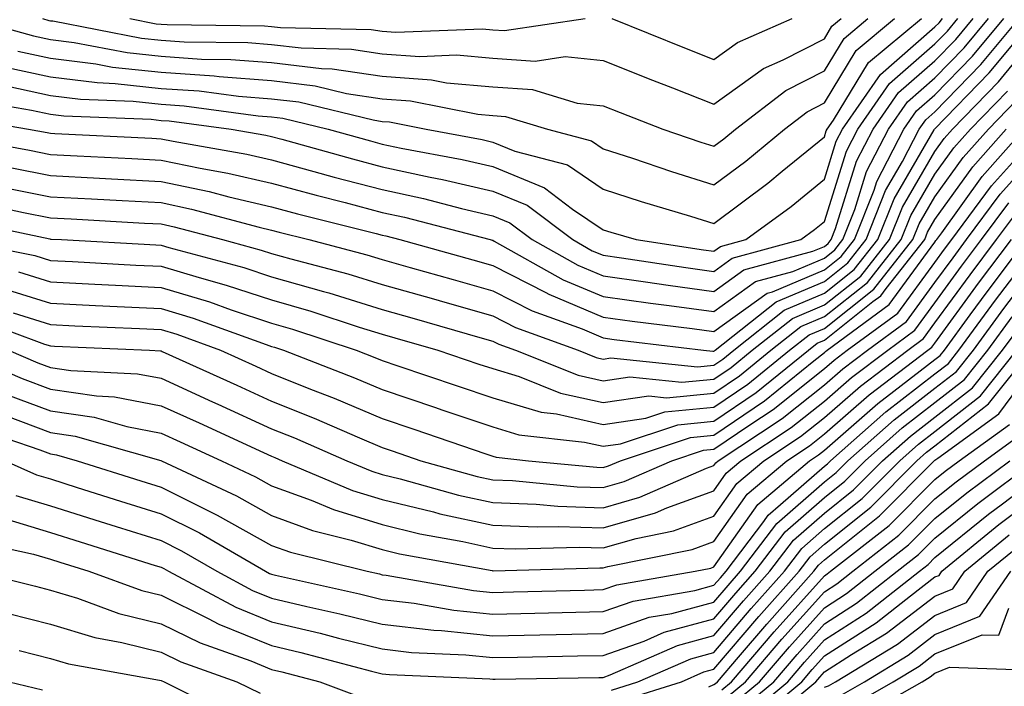
# Model space of a CAD drawing. Units: inches. Extents: x 1000163 to 1002803, y 7253018 to 7255658.
# Drawn here: x 1000235 to 1000324, y 7254612 to 7254672 of the extents above; entities that cross this region are included whole.
import ezdxf

# ---------------------------------------------------------------- set-up
doc = ezdxf.new("R2010")
doc.units = ezdxf.units.IN
doc.header["$MEASUREMENT"] = 0
doc.layers.add('Contour_10007253', color=7, linetype='Continuous', true_color=0xcb1a00)

msp = doc.modelspace()

# ---------------------------------------------------------------- linework, layer by layer
at = {"layer": 'Contour_10007253'}
for points in [[(1000228.577, 7254661.393, 3038), (1000236.146, 7254660.016, 3038), (1000238.05, 7254659.635, 3038), (1000240.462, 7254659.508, 3038), (1000245.394, 7254659.264, 3038), (1000248.05, 7254659.117, 3038), (1000251.595, 7254658.375, 3038), (1000254.075, 7254657.945, 3038), (1000258.05, 7254657.018, 3038), (1000262.064, 7254655.934, 3038), (1000264.7, 7254655.27, 3038), (1000268.05, 7254654.381, 3038), (1000270.081, 7254653.951, 3038), (1000277.825, 7254651.92, 3038), (1000278.001, 7254651.871, 3038), (1000278.05, 7254651.861, 3038), (1000278.177, 7254651.793, 3038), (1000284.427, 7254648.297, 3038), (1000288.05, 7254646.774, 3038), (1000292.308, 7254646.178, 3038), (1000293.997, 7254645.973, 3038), (1000298.05, 7254645.426, 3038), (1000301.829, 7254648.141, 3038), (1000305.179, 7254649.049, 3038), (1000308.05, 7254650.26, 3038), (1000308.978, 7254650.992, 3038), (1000309.71, 7254651.92, 3038), (1000310.794, 7254654.664, 3038), (1000311.868, 7254658.102, 3038), (1000313.851, 7254661.92, 3038), (1000315.569, 7254664.401, 3038), (1000318.05, 7254666.559, 3038), (1000320.696, 7254669.274, 3038), (1000322.894, 7254671.92, 3038)], [(1000229.222, 7254663.092, 3039), (1000236.058, 7254661.92, 3039), (1000237.747, 7254661.617, 3039), (1000238.05, 7254661.549, 3039), (1000238.441, 7254661.529, 3039), (1000247.22, 7254661.09, 3039), (1000248.05, 7254661.051, 3039), (1000249.153, 7254660.817, 3039), (1000255.794, 7254659.664, 3039), (1000258.05, 7254659.137, 3039), (1000261.868, 7254658.102, 3039), (1000263.714, 7254657.584, 3039), (1000268.05, 7254656.451, 3039), (1000271.771, 7254655.641, 3039), (1000275.228, 7254654.742, 3039), (1000278.05, 7254654.078, 3039), (1000279.583, 7254653.453, 3039), (1000281.614, 7254651.92, 3039), (1000285.745, 7254649.615, 3039), (1000288.05, 7254648.639, 3039), (1000291.859, 7254648.111, 3039), (1000293.929, 7254647.799, 3039), (1000298.05, 7254647.242, 3039), (1000300.775, 7254649.195, 3039), (1000307.005, 7254650.875, 3039), (1000308.05, 7254651.315, 3039), (1000308.392, 7254651.578, 3039), (1000308.655, 7254651.92, 3039), (1000309.046, 7254652.916, 3039), (1000310.96, 7254659.01, 3039), (1000312.464, 7254661.92, 3039), (1000314.749, 7254665.221, 3039), (1000318.05, 7254668.092, 3039), (1000319.935, 7254670.035, 3039), (1000321.507, 7254671.92, 3039)], [(1000230.735, 7254664.606, 3040), (1000236.321, 7254663.649, 3040), (1000238.05, 7254663.287, 3040), (1000239.261, 7254663.131, 3040), (1000247.161, 7254662.809, 3040), (1000248.05, 7254662.711, 3040), (1000248.792, 7254662.662, 3040), (1000254.398, 7254661.92, 3040), (1000257.513, 7254661.383, 3040), (1000258.05, 7254661.256, 3040), (1000258.958, 7254661.012, 3040), (1000265.355, 7254659.225, 3040), (1000268.05, 7254658.512, 3040), (1000272.396, 7254657.574, 3040), (1000273.499, 7254657.369, 3040), (1000278.05, 7254656.305, 3040), (1000281.165, 7254655.035, 3040), (1000285.286, 7254651.92, 3040), (1000287.054, 7254650.924, 3040), (1000288.05, 7254650.514, 3040), (1000289.691, 7254650.279, 3040), (1000295.521, 7254649.391, 3040), (1000298.05, 7254649.049, 3040), (1000299.72, 7254650.25, 3040), (1000305.911, 7254651.92, 3040), (1000307.142, 7254652.828, 3040), (1000308.05, 7254653.57, 3040), (1000310.042, 7254659.928, 3040), (1000311.077, 7254661.92, 3040), (1000313.929, 7254666.041, 3040), (1000318.05, 7254669.635, 3040), (1000319.183, 7254670.787, 3040), (1000320.12, 7254671.92, 3040)], [(1000230.833, 7254671.92, 3044), (1000236.497, 7254670.367, 3044), (1000238.05, 7254670.045, 3044), (1000240.198, 7254669.772, 3044), (1000244.974, 7254668.844, 3044), (1000248.05, 7254668.512, 3044), (1000251.712, 7254668.258, 3044), (1000254.359, 7254668.229, 3044), (1000258.05, 7254667.945, 3044), (1000262.562, 7254667.408, 3044), (1000263.509, 7254667.379, 3044), (1000268.05, 7254666.705, 3044), (1000272.513, 7254666.383, 3044), (1000273.851, 7254666.119, 3044), (1000278.05, 7254665.738, 3044), (1000281.634, 7254665.504, 3044), (1000285.696, 7254664.274, 3044), (1000288.05, 7254664.039, 3044), (1000289.564, 7254663.434, 3044), (1000293.441, 7254661.92, 3044), (1000296.868, 7254660.738, 3044), (1000298.05, 7254660.377, 3044), (1000298.939, 7254661.031, 3044), (1000300.003, 7254661.92, 3044), (1000304.564, 7254665.406, 3044), (1000308.05, 7254667.203, 3044), (1000309.837, 7254670.133, 3044), (1000311.976, 7254671.92, 3044)], [(1000231.4, 7254655.27, 3035), (1000235.589, 7254654.381, 3035), (1000238.05, 7254653.893, 3035), (1000239.925, 7254653.795, 3035), (1000246.546, 7254653.424, 3035), (1000248.05, 7254653.346, 3035), (1000249.222, 7254653.092, 3035), (1000253.597, 7254651.92, 3035), (1000257.112, 7254650.983, 3035), (1000258.05, 7254650.67, 3035), (1000259.798, 7254650.172, 3035), (1000264.944, 7254648.815, 3035), (1000268.05, 7254647.867, 3035), (1000272.689, 7254646.559, 3035), (1000273.704, 7254646.266, 3035), (1000278.05, 7254645.026, 3035), (1000280.101, 7254643.971, 3035), (1000285.765, 7254641.92, 3035), (1000287.396, 7254641.266, 3035), (1000288.05, 7254641.119, 3035), (1000288.743, 7254641.227, 3035), (1000296.556, 7254640.426, 3035), (1000298.05, 7254640.572, 3035), (1000298.851, 7254641.119, 3035), (1000299.847, 7254641.92, 3035), (1000304.417, 7254645.553, 3035), (1000308.05, 7254647.076, 3035), (1000310.755, 7254649.215, 3035), (1000312.884, 7254651.92, 3035), (1000314.349, 7254655.621, 3035), (1000317.991, 7254661.861, 3035), (1000318.021, 7254661.92, 3035), (1000318.03, 7254661.94, 3035), (1000318.05, 7254661.949, 3035), (1000322.962, 7254667.008, 3035), (1000327.054, 7254671.92, 3035)], [(1000233.196, 7254656.774, 3036), (1000238.05, 7254655.807, 3036), (1000241.741, 7254655.611, 3036), (1000244.515, 7254655.455, 3036), (1000248.05, 7254655.27, 3036), (1000250.814, 7254654.684, 3036), (1000256.927, 7254653.043, 3036), (1000258.05, 7254652.779, 3036), (1000258.724, 7254652.594, 3036), (1000261.409, 7254651.92, 3036), (1000266.663, 7254650.533, 3036), (1000268.05, 7254650.113, 3036), (1000270.569, 7254649.401, 3036), (1000274.456, 7254648.326, 3036), (1000278.05, 7254647.301, 3036), (1000281.614, 7254645.485, 3036), (1000286.126, 7254643.844, 3036), (1000288.05, 7254643.033, 3036), (1000289.026, 7254642.897, 3036), (1000297.103, 7254641.92, 3036), (1000297.962, 7254641.832, 3036), (1000298.05, 7254641.842, 3036), (1000298.099, 7254641.871, 3036), (1000298.157, 7254641.92, 3036), (1000303.675, 7254646.295, 3036), (1000308.05, 7254648.131, 3036), (1000310.159, 7254649.811, 3036), (1000311.829, 7254651.92, 3036), (1000313.587, 7254656.383, 3036), (1000315.11, 7254658.981, 3036), (1000316.634, 7254661.92, 3036), (1000317.21, 7254662.76, 3036), (1000318.05, 7254663.483, 3036), (1000322.21, 7254667.76, 3036), (1000325.667, 7254671.92, 3036)], [(1000233.714, 7254667.584, 3042), (1000238.05, 7254666.666, 3042), (1000242.259, 7254666.129, 3042), (1000243.909, 7254666.061, 3042), (1000248.05, 7254665.611, 3042), (1000251.507, 7254665.377, 3042), (1000255.062, 7254664.908, 3042), (1000258.05, 7254664.674, 3042), (1000260.511, 7254664.381, 3042), (1000267.22, 7254662.75, 3042), (1000268.05, 7254662.623, 3042), (1000268.714, 7254662.584, 3042), (1000272.025, 7254661.92, 3042), (1000277.103, 7254660.973, 3042), (1000278.05, 7254660.748, 3042), (1000280.032, 7254659.938, 3042), (1000284.808, 7254658.678, 3042), (1000288.05, 7254656.49, 3042), (1000291.487, 7254655.358, 3042), (1000295.931, 7254654.039, 3042), (1000298.05, 7254653.375, 3042), (1000302.933, 7254657.037, 3042), (1000304.241, 7254658.111, 3042), (1000308.05, 7254661.236, 3042), (1000308.216, 7254661.754, 3042), (1000308.304, 7254661.92, 3042), (1000308.86, 7254662.731, 3042), (1000312.025, 7254667.945, 3042), (1000316.819, 7254671.92, 3042)], [(1000234.173, 7254665.797, 3041), (1000238.05, 7254664.977, 3041), (1000240.765, 7254664.635, 3041), (1000245.53, 7254664.44, 3041), (1000248.05, 7254664.166, 3041), (1000250.15, 7254664.02, 3041), (1000256.839, 7254663.131, 3041), (1000258.05, 7254663.043, 3041), (1000259.046, 7254662.916, 3041), (1000263.167, 7254661.92, 3041), (1000266.985, 7254660.856, 3041), (1000268.05, 7254660.572, 3041), (1000269.769, 7254660.201, 3041), (1000275.296, 7254659.166, 3041), (1000278.05, 7254658.531, 3041), (1000282.737, 7254656.608, 3041), (1000285.276, 7254654.693, 3041), (1000288.05, 7254652.818, 3041), (1000288.734, 7254652.604, 3041), (1000291.019, 7254651.92, 3041), (1000297.122, 7254650.992, 3041), (1000298.05, 7254650.865, 3041), (1000298.665, 7254651.305, 3041), (1000300.95, 7254651.92, 3041), (1000305.042, 7254654.928, 3041), (1000308.05, 7254657.399, 3041), (1000309.124, 7254660.846, 3041), (1000309.691, 7254661.92, 3041), (1000313.109, 7254666.861, 3041), (1000318.05, 7254671.168, 3041), (1000318.421, 7254671.549, 3041), (1000318.734, 7254671.92, 3041)], [(1000234.554, 7254658.424, 3037), (1000238.05, 7254657.721, 3037), (1000242.484, 7254657.486, 3037), (1000243.568, 7254657.438, 3037), (1000248.05, 7254657.193, 3037), (1000252.405, 7254656.276, 3037), (1000254.163, 7254655.807, 3037), (1000258.05, 7254654.899, 3037), (1000260.394, 7254654.264, 3037), (1000267.503, 7254652.467, 3037), (1000268.05, 7254652.32, 3037), (1000268.382, 7254652.252, 3037), (1000269.651, 7254651.92, 3037), (1000276.234, 7254650.104, 3037), (1000278.05, 7254649.576, 3037), (1000282.845, 7254647.125, 3037), (1000283.109, 7254646.979, 3037), (1000288.05, 7254644.908, 3037), (1000290.667, 7254644.537, 3037), (1000296.087, 7254643.883, 3037), (1000298.05, 7254643.619, 3037), (1000302.884, 7254647.086, 3037), (1000303.343, 7254647.213, 3037), (1000308.05, 7254649.195, 3037), (1000309.573, 7254650.397, 3037), (1000310.765, 7254651.92, 3037), (1000312.542, 7254656.412, 3037), (1000312.786, 7254657.184, 3037), (1000315.247, 7254661.92, 3037), (1000316.39, 7254663.58, 3037), (1000318.05, 7254665.026, 3037), (1000321.448, 7254668.522, 3037), (1000324.28, 7254671.92, 3037)], [(1000235.101, 7254668.971, 3043), (1000238.05, 7254668.356, 3043), (1000242.132, 7254667.838, 3043), (1000243.665, 7254667.535, 3043), (1000248.05, 7254667.067, 3043), (1000252.864, 7254666.735, 3043), (1000253.294, 7254666.676, 3043), (1000258.05, 7254666.315, 3043), (1000261.976, 7254665.846, 3043), (1000264.818, 7254665.152, 3043), (1000268.05, 7254664.664, 3043), (1000270.609, 7254664.479, 3043), (1000276.702, 7254663.268, 3043), (1000278.05, 7254663.151, 3043), (1000279.202, 7254663.072, 3043), (1000283.001, 7254661.92, 3043), (1000286.995, 7254660.865, 3043), (1000288.05, 7254660.152, 3043), (1000290.677, 7254659.293, 3043), (1000294.212, 7254658.082, 3043), (1000298.05, 7254656.871, 3043), (1000300.941, 7254659.029, 3043), (1000304.427, 7254661.92, 3043), (1000306.478, 7254663.492, 3043), (1000308.05, 7254664.303, 3043), (1000310.931, 7254669.039, 3043), (1000314.398, 7254671.92, 3043)], [(1000237.318, 7254671.92, 3045), (1000237.894, 7254671.764, 3045), (1000238.05, 7254671.725, 3045), (1000238.265, 7254671.705, 3045), (1000246.282, 7254670.152, 3045), (1000248.05, 7254669.957, 3045), (1000250.15, 7254669.82, 3045), (1000255.882, 7254669.752, 3045), (1000258.05, 7254669.576, 3045), (1000260.706, 7254669.264, 3045), (1000265.286, 7254669.156, 3045), (1000268.05, 7254668.746, 3045), (1000271.468, 7254668.502, 3045), (1000274.759, 7254668.629, 3045), (1000278.05, 7254668.326, 3045), (1000281.888, 7254668.082, 3045), (1000284.612, 7254668.483, 3045), (1000288.05, 7254668.131, 3045), (1000292.493, 7254666.363, 3045), (1000294.319, 7254665.651, 3045), (1000298.05, 7254664.176, 3045), (1000302.552, 7254667.418, 3045), (1000304.31, 7254668.18, 3045), (1000308.05, 7254670.104, 3045), (1000308.734, 7254671.236, 3045), (1000309.564, 7254671.92, 3045)], [(1000245.218, 7254671.92, 3046), (1000247.591, 7254671.461, 3046), (1000248.05, 7254671.412, 3046), (1000248.597, 7254671.373, 3046), (1000257.396, 7254671.266, 3046), (1000258.05, 7254671.217, 3046), (1000258.851, 7254671.119, 3046), (1000267.064, 7254670.934, 3046), (1000268.05, 7254670.787, 3046), (1000269.271, 7254670.699, 3046), (1000277.122, 7254670.992, 3046), (1000278.05, 7254670.914, 3046), (1000279.124, 7254670.846, 3046), (1000286.419, 7254671.92, 3046)], [(1000288.821, 7254671.92, 3046), (1000295.403, 7254669.274, 3046), (1000298.05, 7254668.229, 3046), (1000300.198, 7254669.772, 3046), (1000305.13, 7254671.92, 3046)], [(1000229.837, 7254653.707, 3034), (1000237.982, 7254651.988, 3034), (1000238.05, 7254651.979, 3034), (1000238.099, 7254651.969, 3034), (1000239.036, 7254651.92, 3034), (1000247.571, 7254651.442, 3034), (1000248.05, 7254651.422, 3034), (1000248.763, 7254651.207, 3034), (1000255.53, 7254649.401, 3034), (1000258.05, 7254648.57, 3034), (1000262.747, 7254647.223, 3034), (1000263.226, 7254647.096, 3034), (1000268.05, 7254645.611, 3034), (1000270.931, 7254644.801, 3034), (1000276.888, 7254643.082, 3034), (1000278.05, 7254642.75, 3034), (1000278.597, 7254642.467, 3034), (1000280.11, 7254641.92, 3034), (1000285.784, 7254639.654, 3034), (1000288.05, 7254639.156, 3034), (1000290.462, 7254639.508, 3034), (1000295.159, 7254639.029, 3034), (1000298.05, 7254639.303, 3034), (1000299.603, 7254640.367, 3034), (1000301.526, 7254641.92, 3034), (1000305.169, 7254644.801, 3034), (1000308.05, 7254646.012, 3034), (1000311.341, 7254648.629, 3034), (1000313.948, 7254651.92, 3034), (1000315.11, 7254654.86, 3034), (1000318.05, 7254659.908, 3034), (1000318.89, 7254661.08, 3034), (1000319.642, 7254661.92, 3034), (1000323.782, 7254666.188, 3034), (1000328.05, 7254671.402, 3034)], [(1000229.378, 7254651.92, 3033), (1000236.614, 7254650.485, 3033), (1000238.05, 7254650.035, 3033), (1000240.023, 7254649.947, 3033), (1000245.755, 7254649.625, 3033), (1000248.05, 7254649.508, 3033), (1000251.487, 7254648.483, 3033), (1000253.948, 7254647.818, 3033), (1000258.05, 7254646.471, 3033), (1000261.585, 7254645.455, 3033), (1000265.96, 7254644.01, 3033), (1000268.05, 7254643.365, 3033), (1000269.183, 7254643.053, 3033), (1000273.089, 7254641.92, 3033), (1000276.8, 7254640.67, 3033), (1000278.05, 7254640.25, 3033), (1000280.433, 7254639.537, 3033), (1000284.173, 7254638.043, 3033), (1000288.05, 7254637.184, 3033), (1000292.181, 7254637.789, 3033), (1000293.753, 7254637.623, 3033), (1000298.05, 7254638.033, 3033), (1000300.364, 7254639.606, 3033), (1000303.216, 7254641.92, 3033), (1000305.911, 7254644.059, 3033), (1000308.05, 7254644.957, 3033), (1000311.937, 7254648.033, 3033), (1000315.003, 7254651.92, 3033), (1000315.862, 7254654.108, 3033), (1000318.05, 7254657.848, 3033), (1000319.749, 7254660.221, 3033), (1000321.263, 7254661.92, 3033), (1000324.603, 7254665.367, 3033)], [(1000235.14, 7254649.01, 3032), (1000238.05, 7254648.102, 3032), (1000242.064, 7254647.906, 3032), (1000243.929, 7254647.799, 3032), (1000248.05, 7254647.604, 3032), (1000252.425, 7254646.295, 3032), (1000254.398, 7254645.572, 3032), (1000258.05, 7254644.361, 3032), (1000259.944, 7254643.815, 3032), (1000265.706, 7254641.92, 3032), (1000267.396, 7254641.266, 3032), (1000268.05, 7254640.983, 3032), (1000269.456, 7254640.514, 3032), (1000274.827, 7254638.697, 3032), (1000278.05, 7254637.613, 3032), (1000282.435, 7254636.305, 3032), (1000283.821, 7254636.149, 3032), (1000288.05, 7254635.211, 3032), (1000291.907, 7254635.777, 3032), (1000293.626, 7254636.344, 3032), (1000298.05, 7254636.764, 3032), (1000301.116, 7254638.854, 3032), (1000304.905, 7254641.92, 3032), (1000306.663, 7254643.307, 3032), (1000308.05, 7254643.893, 3032), (1000312.532, 7254647.438, 3032), (1000316.058, 7254651.92, 3032), (1000316.624, 7254653.346, 3032), (1000318.05, 7254655.787, 3032), (1000320.609, 7254659.361, 3032), (1000322.884, 7254661.92, 3032), (1000325.423, 7254664.547, 3032)], [(1000233.675, 7254647.545, 3031), (1000238.05, 7254646.168, 3031), (1000242.103, 7254645.973, 3031), (1000244.085, 7254645.885, 3031), (1000248.05, 7254645.69, 3031), (1000250.95, 7254644.82, 3031), (1000257.542, 7254642.428, 3031), (1000258.05, 7254642.262, 3031), (1000258.314, 7254642.184, 3031), (1000259.114, 7254641.92, 3031), (1000265.55, 7254639.42, 3031), (1000268.05, 7254638.365, 3031), (1000272.864, 7254636.735, 3031), (1000273.431, 7254636.539, 3031), (1000278.05, 7254634.977, 3031), (1000280.403, 7254634.274, 3031), (1000286.36, 7254633.61, 3031), (1000288.05, 7254633.238, 3031), (1000289.593, 7254633.463, 3031), (1000294.788, 7254635.182, 3031), (1000298.05, 7254635.494, 3031), (1000301.868, 7254638.102, 3031), (1000306.595, 7254641.92, 3031), (1000307.405, 7254642.565, 3031), (1000308.05, 7254642.838, 3031), (1000312.444, 7254646.315, 3031), (1000313.138, 7254646.832, 3031), (1000313.646, 7254647.516, 3031), (1000317.122, 7254651.92, 3031), (1000317.386, 7254652.584, 3031), (1000318.05, 7254653.736, 3031), (1000321.468, 7254658.502, 3031), (1000324.505, 7254661.92, 3031)], [(1000234.681, 7254645.289, 3030), (1000238.05, 7254644.235, 3030), (1000240.257, 7254644.127, 3030), (1000246.087, 7254643.883, 3030), (1000248.05, 7254643.785, 3030), (1000249.485, 7254643.356, 3030), (1000253.431, 7254641.92, 3030), (1000256.614, 7254640.485, 3030), (1000258.05, 7254639.82, 3030), (1000261.566, 7254638.404, 3030), (1000263.704, 7254637.574, 3030), (1000268.05, 7254635.738, 3030), (1000270.901, 7254634.772, 3030), (1000277.415, 7254632.555, 3030), (1000278.05, 7254632.34, 3030), (1000278.372, 7254632.242, 3030), (1000281.273, 7254631.92, 3030), (1000287.464, 7254631.334, 3030), (1000288.05, 7254631.315, 3030), (1000288.519, 7254631.451, 3030), (1000289.603, 7254631.92, 3030), (1000295.941, 7254634.029, 3030), (1000298.05, 7254634.225, 3030), (1000302.62, 7254637.35, 3030), (1000307.083, 7254640.953, 3030), (1000308.05, 7254641.715, 3030), (1000308.157, 7254641.813, 3030), (1000308.294, 7254641.92, 3030), (1000313.919, 7254646.051, 3030), (1000318.05, 7254651.705, 3030), (1000318.138, 7254651.832, 3030), (1000318.206, 7254651.92, 3030), (1000318.665, 7254652.535, 3030), (1000322.327, 7254657.643, 3030), (1000326.126, 7254661.92, 3030)], [(1000234.251, 7254641.92, 3028), (1000236.907, 7254640.777, 3028), (1000238.05, 7254640.348, 3028), (1000239.896, 7254640.074, 3028), (1000245.911, 7254639.781, 3028), (1000248.05, 7254639.381, 3028), (1000252.708, 7254637.262, 3028), (1000253.177, 7254637.047, 3028), (1000258.05, 7254634.82, 3028), (1000260.12, 7254633.99, 3028), (1000264.847, 7254631.92, 3028), (1000267.103, 7254630.973, 3028), (1000268.05, 7254630.68, 3028), (1000269.681, 7254630.289, 3028), (1000274.944, 7254628.815, 3028), (1000278.05, 7254628.131, 3028), (1000281.976, 7254627.994, 3028), (1000283.939, 7254627.809, 3028), (1000288.05, 7254627.672, 3028), (1000291.351, 7254628.619, 3028), (1000297.386, 7254631.256, 3028), (1000298.05, 7254631.49, 3028), (1000298.226, 7254631.744, 3028), (1000298.431, 7254631.92, 3028), (1000304.232, 7254635.738, 3028), (1000308.05, 7254638.776, 3028), (1000309.73, 7254640.24, 3028), (1000311.946, 7254641.92, 3028), (1000315.462, 7254644.508, 3028), (1000318.05, 7254648.043, 3028), (1000319.681, 7254650.289, 3028), (1000320.911, 7254651.92, 3028), (1000323.948, 7254656.022, 3028), (1000328.05, 7254660.592, 3028)], [(1000231.019, 7254644.889, 3029), (1000237.503, 7254642.467, 3029), (1000238.05, 7254642.301, 3029), (1000238.411, 7254642.281, 3029), (1000247.015, 7254641.92, 3029), (1000248.001, 7254641.871, 3029), (1000248.05, 7254641.861, 3029), (1000248.157, 7254641.813, 3029), (1000254.896, 7254638.766, 3029), (1000258.05, 7254637.32, 3029), (1000261.898, 7254635.768, 3029), (1000265.989, 7254633.981, 3029), (1000268.05, 7254633.111, 3029), (1000268.939, 7254632.809, 3029), (1000271.556, 7254631.92, 3029), (1000276.634, 7254630.504, 3029), (1000278.05, 7254630.192, 3029), (1000279.847, 7254630.123, 3029), (1000285.696, 7254629.567, 3029), (1000288.05, 7254629.498, 3029), (1000289.935, 7254630.035, 3029), (1000294.261, 7254631.92, 3029), (1000297.103, 7254632.867, 3029), (1000298.05, 7254632.955, 3029), (1000301.312, 7254635.182, 3029), (1000303.401, 7254636.568, 3029), (1000308.05, 7254640.25, 3029), (1000308.939, 7254641.031, 3029), (1000310.12, 7254641.92, 3029), (1000314.691, 7254645.279, 3029), (1000318.05, 7254649.869, 3029), (1000318.909, 7254651.061, 3029), (1000319.564, 7254651.92, 3029), (1000323.177, 7254656.793, 3029), (1000325.325, 7254659.195, 3029)], [(1000229.515, 7254641.92, 3027), (1000235.482, 7254639.352, 3027), (1000238.05, 7254638.395, 3027), (1000242.191, 7254637.779, 3027), (1000243.831, 7254637.701, 3027), (1000248.05, 7254636.901, 3027), (1000251.478, 7254635.348, 3027), (1000257.308, 7254632.662, 3027), (1000258.05, 7254632.32, 3027), (1000258.333, 7254632.203, 3027), (1000258.987, 7254631.92, 3027), (1000265.364, 7254629.235, 3027), (1000268.05, 7254628.414, 3027), (1000272.679, 7254627.291, 3027), (1000273.255, 7254627.125, 3027), (1000278.05, 7254626.08, 3027), (1000282.064, 7254625.934, 3027), (1000283.987, 7254625.983, 3027), (1000288.05, 7254625.856, 3027), (1000292.767, 7254627.203, 3027), (1000293.782, 7254627.652, 3027), (1000298.05, 7254629.195, 3027), (1000299.173, 7254630.797, 3027), (1000300.501, 7254631.92, 3027), (1000305.052, 7254634.918, 3027), (1000308.05, 7254637.301, 3027), (1000310.511, 7254639.459, 3027), (1000313.773, 7254641.92, 3027), (1000316.234, 7254643.736, 3027), (1000318.05, 7254646.217, 3027), (1000320.452, 7254649.518, 3027), (1000322.269, 7254651.92, 3027), (1000324.73, 7254655.24, 3027)], [(1000234.056, 7254637.926, 3026), (1000238.05, 7254636.442, 3026), (1000241.985, 7254635.856, 3026), (1000244.964, 7254635.006, 3026), (1000248.05, 7254634.42, 3026), (1000249.769, 7254633.639, 3026), (1000253.499, 7254631.92, 3026), (1000256.595, 7254630.465, 3026), (1000258.05, 7254629.654, 3026), (1000261.624, 7254628.346, 3026), (1000263.636, 7254627.506, 3026), (1000268.05, 7254626.139, 3026), (1000271.448, 7254625.318, 3026), (1000275.355, 7254624.615, 3026), (1000278.05, 7254624.02, 3026), (1000280.081, 7254623.951, 3026), (1000285.862, 7254624.108, 3026), (1000288.05, 7254624.039, 3026), (1000291.019, 7254624.889, 3026), (1000294.388, 7254625.582, 3026), (1000298.05, 7254626.901, 3026), (1000300.12, 7254629.85, 3026), (1000302.571, 7254631.92, 3026), (1000305.872, 7254634.098, 3026), (1000308.05, 7254635.826, 3026), (1000311.302, 7254638.668, 3026), (1000315.589, 7254641.92, 3026), (1000317.005, 7254642.965, 3026), (1000318.05, 7254644.391, 3026), (1000321.224, 7254648.746, 3026), (1000323.616, 7254651.92, 3026), (1000325.501, 7254654.469, 3026)], [(1000231.077, 7254634.947, 3024), (1000237.073, 7254632.897, 3024), (1000238.05, 7254632.535, 3024), (1000238.587, 7254632.457, 3024), (1000240.462, 7254631.92, 3024), (1000246.224, 7254630.094, 3024), (1000248.05, 7254629.518, 3024), (1000252.825, 7254627.145, 3024), (1000253.128, 7254626.998, 3024), (1000258.05, 7254624.264, 3024), (1000259.769, 7254623.639, 3024), (1000266.683, 7254621.92, 3024), (1000267.806, 7254621.676, 3024), (1000268.05, 7254621.608, 3024), (1000268.401, 7254621.568, 3024), (1000276.312, 7254620.182, 3024), (1000278.05, 7254619.996, 3024), (1000279.925, 7254620.045, 3024), (1000286.351, 7254620.221, 3024), (1000288.05, 7254620.26, 3024), (1000289.28, 7254620.69, 3024), (1000296.37, 7254621.92, 3024), (1000297.767, 7254622.203, 3024), (1000298.05, 7254622.311, 3024), (1000302.015, 7254627.955, 3024), (1000306.702, 7254631.92, 3024), (1000307.513, 7254632.457, 3024), (1000308.05, 7254632.877, 3024), (1000312.874, 7254637.096, 3024), (1000314.339, 7254638.209, 3024), (1000318.05, 7254641.07, 3024), (1000318.528, 7254641.442, 3024), (1000318.909, 7254641.92, 3024), (1000321.243, 7254645.113, 3024), (1000322.767, 7254647.203, 3024), (1000326.321, 7254651.92, 3024)], [(1000233.968, 7254636.002, 3025), (1000238.05, 7254634.488, 3025), (1000240.286, 7254634.156, 3025), (1000248.03, 7254631.94, 3025), (1000248.079, 7254631.92, 3025), (1000254.866, 7254628.736, 3025), (1000258.05, 7254626.959, 3025), (1000261.741, 7254625.611, 3025), (1000265.228, 7254624.742, 3025), (1000268.05, 7254623.873, 3025), (1000269.622, 7254623.492, 3025), (1000277.991, 7254621.979, 3025), (1000278.05, 7254621.969, 3025), (1000278.099, 7254621.969, 3025), (1000287.737, 7254622.233, 3025), (1000288.05, 7254622.223, 3025), (1000288.47, 7254622.34, 3025), (1000296.077, 7254623.893, 3025), (1000298.05, 7254624.606, 3025), (1000301.068, 7254628.902, 3025), (1000304.642, 7254631.92, 3025), (1000306.693, 7254633.277, 3025), (1000308.05, 7254634.352, 3025), (1000312.083, 7254637.887, 3025), (1000317.415, 7254641.92, 3025), (1000317.776, 7254642.193, 3025), (1000318.05, 7254642.555, 3025), (1000321.995, 7254647.975, 3025), (1000324.974, 7254651.92, 3025)], [(1000233.958, 7254631.92, 3023), (1000236.78, 7254630.651, 3023), (1000238.05, 7254630.27, 3023), (1000240.472, 7254629.498, 3023), (1000244.388, 7254628.258, 3023), (1000248.05, 7254627.106, 3023), (1000251.517, 7254625.387, 3023), (1000257.484, 7254621.92, 3023), (1000257.855, 7254621.725, 3023), (1000258.05, 7254621.647, 3023), (1000258.411, 7254621.559, 3023), (1000266.009, 7254619.879, 3023), (1000268.05, 7254619.371, 3023), (1000270.941, 7254619.029, 3023), (1000274.525, 7254618.395, 3023), (1000278.05, 7254618.033, 3023), (1000281.849, 7254618.121, 3023), (1000284.319, 7254618.19, 3023), (1000288.05, 7254618.277, 3023), (1000290.745, 7254619.225, 3023), (1000296.321, 7254620.192, 3023), (1000298.05, 7254620.66, 3023), (1000298.636, 7254621.334, 3023), (1000299.153, 7254621.92, 3023), (1000302.562, 7254626.432, 3023), (1000302.962, 7254627.008, 3023), (1000304.075, 7254627.945, 3023), (1000308.05, 7254631.422, 3023), (1000308.323, 7254631.647, 3023), (1000308.597, 7254631.92, 3023), (1000313.616, 7254636.354, 3023), (1000318.05, 7254639.772, 3023), (1000319.261, 7254640.709, 3023), (1000320.218, 7254641.92, 3023), (1000323.528, 7254646.442, 3023), (1000326.526, 7254650.397, 3023)], [(1000234.915, 7254628.785, 3022), (1000238.05, 7254627.848, 3022), (1000242.552, 7254626.422, 3022), (1000243.997, 7254625.973, 3022), (1000248.05, 7254624.693, 3022), (1000249.905, 7254623.776, 3022), (1000253.099, 7254621.92, 3022), (1000256.321, 7254620.192, 3022), (1000258.05, 7254619.488, 3022), (1000261.234, 7254618.736, 3022), (1000264.212, 7254618.082, 3022), (1000268.05, 7254617.135, 3022), (1000272.708, 7254616.578, 3022), (1000273.421, 7254616.549, 3022), (1000278.05, 7254616.07, 3022), (1000282.298, 7254616.168, 3022), (1000283.773, 7254616.197, 3022), (1000288.05, 7254616.295, 3022), (1000292.21, 7254617.76, 3022), (1000294.241, 7254618.111, 3022), (1000298.05, 7254619.137, 3022), (1000299.329, 7254620.641, 3022), (1000300.472, 7254621.92, 3022), (1000303.734, 7254626.236, 3022), (1000308.05, 7254630.016, 3022), (1000309.105, 7254630.865, 3022), (1000310.159, 7254631.92, 3022), (1000314.349, 7254635.621, 3022), (1000318.05, 7254638.473, 3022), (1000319.984, 7254639.986, 3022), (1000321.526, 7254641.92, 3022), (1000324.29, 7254645.68, 3022), (1000328.05, 7254650.651, 3022)], [(1000233.06, 7254626.93, 3021), (1000238.05, 7254625.426, 3021), (1000240.716, 7254624.586, 3021), (1000247.523, 7254622.447, 3021), (1000248.05, 7254622.281, 3021), (1000248.294, 7254622.164, 3021), (1000248.714, 7254621.92, 3021), (1000254.798, 7254618.668, 3021), (1000258.05, 7254617.34, 3021), (1000262.435, 7254616.305, 3021), (1000264.105, 7254615.865, 3021), (1000268.05, 7254614.889, 3021), (1000270.706, 7254614.576, 3021), (1000275.609, 7254614.361, 3021), (1000278.05, 7254614.108, 3021), (1000280.286, 7254614.156, 3021), (1000285.716, 7254614.254, 3021), (1000288.05, 7254614.303, 3021), (1000291.732, 7254615.602, 3021), (1000293.568, 7254616.402, 3021), (1000298.05, 7254617.613, 3021), (1000300.032, 7254619.938, 3021), (1000301.8, 7254621.92, 3021), (1000304.485, 7254625.485, 3021), (1000308.05, 7254628.6, 3021), (1000309.896, 7254630.074, 3021), (1000311.722, 7254631.92, 3021), (1000315.081, 7254634.889, 3021), (1000318.05, 7254637.174, 3021), (1000320.716, 7254639.254, 3021), (1000322.845, 7254641.92, 3021), (1000325.042, 7254644.928, 3021)], [(1000230.843, 7254624.713, 3020), (1000236.497, 7254623.473, 3020), (1000238.05, 7254623.004, 3020), (1000238.88, 7254622.75, 3020), (1000241.507, 7254621.92, 3020), (1000246.302, 7254620.172, 3020), (1000248.05, 7254619.742, 3020), (1000252.318, 7254617.652, 3020), (1000253.275, 7254617.145, 3020), (1000258.05, 7254615.192, 3020), (1000260.696, 7254614.567, 3020), (1000267.083, 7254612.887, 3020), (1000268.05, 7254612.652, 3020), (1000268.704, 7254612.574, 3020), (1000277.796, 7254612.174, 3020), (1000278.05, 7254612.145, 3020), (1000278.275, 7254612.145, 3020), (1000287.659, 7254612.311, 3020), (1000288.05, 7254612.32, 3020), (1000288.665, 7254612.535, 3020), (1000294.759, 7254615.211, 3020), (1000298.05, 7254616.1, 3020), (1000300.735, 7254619.235, 3020), (1000303.118, 7254621.92, 3020), (1000305.247, 7254624.723, 3020), (1000308.05, 7254627.184, 3020), (1000310.677, 7254629.293, 3020), (1000313.294, 7254631.92, 3020), (1000315.823, 7254634.147, 3020), (1000318.05, 7254635.875, 3020), (1000321.448, 7254638.522, 3020), (1000324.153, 7254641.92, 3020), (1000325.804, 7254644.166, 3020)], [(1000288.802, 7254611.168, 3019), (1000291.185, 7254611.92, 3019), (1000295.96, 7254614.01, 3019), (1000298.05, 7254614.576, 3019), (1000301.429, 7254618.541, 3019), (1000304.446, 7254621.92, 3019), (1000305.999, 7254623.971, 3019), (1000308.05, 7254625.777, 3019), (1000311.458, 7254628.512, 3019), (1000314.857, 7254631.92, 3019), (1000316.556, 7254633.414, 3019), (1000318.05, 7254634.576, 3019), (1000322.181, 7254637.789, 3019), (1000325.462, 7254641.92, 3019)], [(1000289.739, 7254610.231, 3018), (1000295.11, 7254611.92, 3018), (1000297.151, 7254612.818, 3018), (1000298.05, 7254613.063, 3018), (1000302.132, 7254617.838, 3018), (1000305.765, 7254621.92, 3018), (1000306.751, 7254623.219, 3018), (1000308.05, 7254624.361, 3018), (1000312.239, 7254627.731, 3018), (1000316.419, 7254631.92, 3018), (1000317.288, 7254632.682, 3018), (1000318.05, 7254633.277, 3018), (1000322.903, 7254637.067, 3018), (1000326.78, 7254641.92, 3018)], [(1000297.601, 7254611.471, 3017), (1000298.05, 7254611.686, 3017), (1000298.196, 7254611.774, 3017), (1000298.372, 7254611.92, 3017), (1000300.276, 7254614.147, 3017), (1000302.835, 7254617.135, 3017), (1000307.093, 7254621.92, 3017), (1000307.503, 7254622.467, 3017), (1000308.05, 7254622.945, 3017), (1000313.03, 7254626.94, 3017), (1000317.982, 7254631.92, 3017), (1000318.021, 7254631.949, 3017), (1000318.05, 7254631.979, 3017), (1000318.294, 7254632.164, 3017), (1000323.821, 7254636.149, 3017), (1000328.05, 7254641.852, 3017)], [(1000298.773, 7254611.197, 3016), (1000299.642, 7254611.92, 3016), (1000303.519, 7254616.451, 3016), (1000308.05, 7254621.52, 3016), (1000308.294, 7254621.676, 3016), (1000308.597, 7254621.92, 3016), (1000313.909, 7254626.061, 3016), (1000318.05, 7254630.231, 3016), (1000318.987, 7254630.983, 3016), (1000320.237, 7254631.92, 3016), (1000324.778, 7254635.192, 3016)], [(1000299.349, 7254610.621, 3015), (1000300.911, 7254611.92, 3015), (1000304.202, 7254615.768, 3015), (1000308.05, 7254620.065, 3015), (1000309.183, 7254620.787, 3015), (1000310.609, 7254621.92, 3015), (1000314.788, 7254625.182, 3015), (1000318.05, 7254628.463, 3015), (1000319.964, 7254630.006, 3015), (1000322.523, 7254631.92, 3015), (1000325.735, 7254634.235, 3015)], [(1000299.925, 7254610.045, 3014), (1000302.191, 7254611.92, 3014), (1000304.896, 7254615.074, 3014), (1000308.05, 7254618.619, 3014), (1000310.062, 7254619.908, 3014), (1000312.62, 7254621.92, 3014), (1000315.667, 7254624.303, 3014), (1000318.05, 7254626.695, 3014), (1000320.941, 7254629.029, 3014), (1000324.808, 7254631.92, 3014)], [(1000300.511, 7254609.459, 3013), (1000303.46, 7254611.92, 3013), (1000305.579, 7254614.391, 3013), (1000308.05, 7254617.164, 3013), (1000310.95, 7254619.02, 3013), (1000314.632, 7254621.92, 3013), (1000316.546, 7254623.424, 3013), (1000318.05, 7254624.928, 3013), (1000321.917, 7254628.053, 3013), (1000327.093, 7254631.92, 3013)], [(1000301.087, 7254608.883, 3012), (1000304.73, 7254611.92, 3012), (1000306.263, 7254613.707, 3012), (1000308.05, 7254615.709, 3012), (1000311.839, 7254618.131, 3012), (1000316.644, 7254621.92, 3012), (1000317.435, 7254622.535, 3012), (1000318.05, 7254623.16, 3012), (1000322.884, 7254627.086, 3012), (1000324.163, 7254628.033, 3012), (1000328.05, 7254630.963, 3012)], [(1000301.663, 7254608.307, 3011), (1000305.999, 7254611.92, 3011), (1000306.946, 7254613.024, 3011), (1000308.05, 7254614.254, 3011), (1000312.718, 7254617.252, 3011), (1000315.823, 7254619.693, 3011), (1000318.05, 7254621.402, 3011), (1000318.421, 7254621.549, 3011), (1000318.675, 7254621.92, 3011), (1000323.831, 7254626.139, 3011), (1000328.05, 7254629.322, 3011)], [(1000302.239, 7254607.731, 3010), (1000307.278, 7254611.92, 3010), (1000307.63, 7254612.34, 3010), (1000308.05, 7254612.809, 3010), (1000310.511, 7254614.381, 3010), (1000313.665, 7254616.305, 3010), (1000318.05, 7254619.664, 3010), (1000319.651, 7254620.318, 3010), (1000320.755, 7254621.92, 3010), (1000324.769, 7254625.201, 3010)], [(1000308.05, 7254611.442, 3009), (1000308.421, 7254611.549, 3009), (1000309.066, 7254611.92, 3009), (1000314.651, 7254615.318, 3009), (1000318.05, 7254617.926, 3009), (1000320.892, 7254619.078, 3009), (1000322.835, 7254621.92, 3009), (1000325.706, 7254624.264, 3009)], [(1000231.273, 7254621.92, 3019), (1000236.693, 7254620.563, 3019), (1000238.05, 7254620.211, 3019), (1000240.482, 7254619.488, 3019), (1000244.241, 7254618.111, 3019), (1000248.05, 7254617.164, 3019), (1000251.575, 7254615.445, 3019), (1000256.155, 7254613.815, 3019), (1000258.05, 7254613.043, 3019), (1000258.958, 7254612.828, 3019), (1000262.415, 7254611.92, 3019), (1000266.517, 7254610.387, 3019)], [(1000309.368, 7254610.602, 3008), (1000311.673, 7254611.92, 3008), (1000315.638, 7254614.332, 3008), (1000318.05, 7254616.188, 3008), (1000322.122, 7254617.848, 3008), (1000324.915, 7254621.92, 3008)], [(1000234.232, 7254618.102, 3018), (1000238.05, 7254617.125, 3018), (1000242.054, 7254615.924, 3018), (1000244.485, 7254615.485, 3018), (1000248.05, 7254614.596, 3018), (1000249.847, 7254613.717, 3018), (1000254.905, 7254611.92, 3018), (1000257.005, 7254610.875, 3018)], [(1000310.316, 7254609.654, 3007), (1000314.271, 7254611.92, 3007), (1000316.624, 7254613.346, 3007), (1000318.05, 7254614.44, 3007), (1000322.308, 7254616.178, 3007), (1000323.841, 7254616.129, 3007), (1000324.72, 7254618.59, 3007)], [(1000235.208, 7254614.762, 3017), (1000238.05, 7254614.029, 3017), (1000239.671, 7254613.541, 3017), (1000247.903, 7254612.067, 3017), (1000248.05, 7254612.027, 3017), (1000248.333, 7254611.92, 3017), (1000254.818, 7254608.688, 3017)], [(1000311.263, 7254608.707, 3006), (1000316.878, 7254611.92, 3006), (1000317.61, 7254612.36, 3006), (1000318.05, 7254612.701, 3006), (1000319.378, 7254613.248, 3006), (1000326.985, 7254612.985, 3006)], [(1000234.3, 7254611.92, 3016), (1000237.308, 7254611.178, 3016)]]:
    msp.add_polyline3d(points, dxfattribs=at)

doc.saveas('drawing.dxf')
